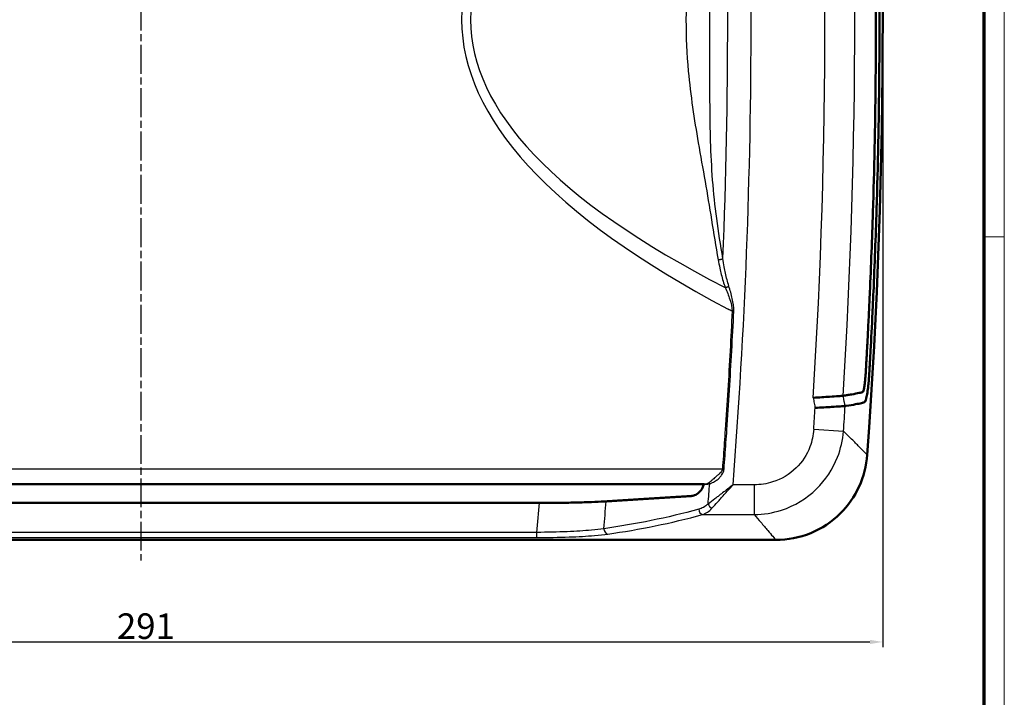
# Model space of a CAD drawing. Units: millimetres. Extents: x 1 to 840, y 1 to 593.
# Drawn here: x 647 to 840, y 327 to 460 of the extents above; entities that cross this region are included whole.
import ezdxf

# ---------------------------------------------------------------- set-up
doc = ezdxf.new("R2010")
doc.units = ezdxf.units.MM
doc.linetypes.add('CHAIN', pattern=[0.3543, 0.2362, -0.0295, 0.0591, -0.0295])
doc.linetypes.add('DASH_DOT', pattern=[0.37, 0.24, -0.06, 0.01, -0.06])
doc.layers.get('0').update_dxf_attribs({"lineweight": 25})
for name, color, linetype, lineweight in [('Bemaßung (ISO)', 1, 'Continuous', 25), ('Mittellinie (ISO)', 1, 'DASH_DOT', 25), ('Sichtbar (ISO)', 7, 'Continuous', 50), ('Sichtbar schmal (ISO)', 1, 'Continuous', 25)]:
    doc.layers.add(name, color=color, linetype=linetype, lineweight=lineweight)
doc.styles.add('5', font='isocpeur.ttf', dxfattribs={"width": 1.1})
doc.dimstyles.new('11-Bopla 5', dxfattribs={"dimtxt": 5, "dimasz": 2.5, "dimexe": 1, "dimexo": 0, "dimgap": 0.6, "dimtad": 1, "dimdec": 6, "dimrnd": 1e-08, "dimtxsty": '5', "dimcen": 0.09, "dimdle": 7, "dimclrd": 1, "dimclre": 1, "dimclrt": 7, "dimadec": 6, "dimazin": 2, "dimtfac": 0.7, "dimtdec": 3, "dimtmove": 0, "dimatfit": 3, "dimfxl": 1, "dimtolj": 1, "dimlwd": 25, "dimlwe": 25, "dimarcsym": 0})

# ---------------------------------------------------------------- blocks, each defined once
blk = doc.blocks.new('Ränder Bopla-A1-Rahmen')
at = {"color": 1, "linetype": 'Continuous', "lineweight": 18}
for p, q in [((840, 593), (840, 1)), ((836, 417), (840, 417))]:
    blk.add_line(p, q, dxfattribs=at)
at = {"color": 3, "linetype": 'Continuous', "lineweight": 70}
blk.add_line((836, 589), (836, 5), dxfattribs=at)
blk = doc.blocks.new('*D90')
at = {"layer": 'Bemaßung (ISO)', "color": 1, "linetype": 'Continuous', "lineweight": 25}
for p, q in [((525.14, 459.55), (525.14, 336.55)), ((816.15, 459.55), (816.15, 336.55)), ((527.64, 337.55), (813.65, 337.55))]:
    blk.add_line(p, q, dxfattribs=at)
at = {"layer": 'Bemaßung (ISO)', "color": 1, "linetype": 'Continuous'}
for points in [[(527.64, 337.97), (527.64, 337.14), (525.14, 337.55)], [(813.65, 337.97), (813.65, 337.14), (816.15, 337.55)]]:
    blk.add_solid(points, dxfattribs=at)
at = {"layer": 'Defpoints', "color": 0, "linetype": 'Continuous'}
for p in [(525.14, 459.55), (816.15, 459.55), (816.15, 337.55)]:
    blk.add_point(p, dxfattribs=at)
at = {"layer": 'Bemaßung (ISO)', "color": 7, "linetype": 'Continuous', "lineweight": 25, "insert": (665.97, 338.15), "char_height": 5, "attachment_point": 7, "style": '5'}
blk.add_mtext('\\A1;291', dxfattribs=at)

msp = doc.modelspace()

# ---------------------------------------------------------------- linework, layer by layer
at = {"layer": 'Mittellinie (ISO)', "linetype": 'CHAIN', "ltscale": 23.990969}
msp.add_line((670.6488509, 565.1231983), (670.6488509, 353.5539435), dxfattribs=at)
at = {"layer": 'Sichtbar (ISO)'}
for p, q in [((781.1501978, 368.4617529), (560.147504, 368.4617529)), ((748.8259428, 364.8056671), (592.4717589, 364.8056671)), ((795.1939927, 357.5504433), (546.1037091, 357.5504433))]:
    msp.add_line(p, q, dxfattribs=at)
msp.add_arc((-386.8511491, 459.5545296), 1203.0040863, 355.9338556824, 4.0661443176, dxfattribs=at)
for points, knots in [([(808.786911, 535.3012254), (808.8099912, 535.2979038), (808.8329792, 535.2945737), (809.089396, 535.2572277), (809.315509, 535.2228678), (809.6822814, 535.1647318), (809.8270018, 535.1411569), (810.1576739, 535.0858566), (810.3407642, 535.0541049), (811.0326862, 534.929282), (811.4870678, 534.8370774), (812.0182371, 534.7111635), (812.1465357, 534.679687), (812.3683138, 534.6161427), (812.4432334, 534.596914), (812.5375148, 534.5688025), (812.5849755, 534.5508467), (812.6604571, 534.4891267), (812.6924203, 534.4506916), (812.7463871, 534.3513511), (812.7664197, 534.307485), (812.8075917, 534.2051229), (812.8290218, 534.1449698), (812.8645316, 534.0346579), (812.8788026, 533.9874147), (812.9109922, 533.8743073), (812.9289237, 533.8066308), (812.9939522, 533.5438177), (813.0401104, 533.3234512), (813.1857325, 532.5112767), (813.2567176, 531.9349677), (813.3212196, 531.3676606), (813.3407365, 531.1845149), (813.3647671, 530.9426203), (813.3701885, 530.8868795), (813.3791473, 530.79271), (813.3827316, 530.754461), (813.3897881, 530.6779748), (813.3932627, 530.6397238), (813.4010686, 530.5523887), (813.4053883, 530.5030476), (813.4258945, 530.2634863), (813.4404359, 530.0772445), (813.4650258, 529.7337886), (813.4749191, 529.5858659), (813.491428, 529.3280092), (813.4983239, 529.2167261), (813.508623, 529.0472312), (813.5123025, 528.9859834), (813.5191032, 528.8718196), (813.5222661, 528.8183245), (813.5295603, 528.6942576), (813.5337384, 528.6226541), (813.5480299, 528.3765133), (813.5562243, 528.2338473), (813.5854208, 527.7236947), (813.5929474, 527.5917478), (813.6248222, 527.0320918), (813.6499903, 526.5894213), (813.8466266, 523.0572697), (814.0844051, 518.5693369), (815.0950249, 495.9052976), (815.4954288, 478.6247675), (815.5263866, 456.9504799), (815.5092596, 452.6271962), (815.3878335, 439.6583715), (815.2134918, 431.0115063), (814.7785174, 416.952727), (814.574964, 411.5591847), (814.2756522, 404.8243759), (814.2136118, 403.4790231), (814.0214782, 399.4593006), (813.8979858, 397.0586829), (813.7317382, 393.9918208), (813.7011512, 393.4288596), (813.6228418, 392.0418557), (813.6077208, 391.7764287), (813.5758823, 391.2185357), (813.5639143, 391.0093049), (813.5470519, 390.7160469), (813.5395551, 390.5862163), (813.5289512, 390.4044595), (813.5253926, 390.343773), (813.5187142, 390.230696), (813.5155621, 390.1776562), (813.5087968, 390.0647444), (813.5051445, 390.0043443), (813.4922303, 389.7933667), (813.4823284, 389.6362274), (813.465541, 389.3848298), (813.4587939, 389.2873414), (813.4375787, 388.9943098), (813.4228668, 388.8082808), (813.402568, 388.5737731), (813.3986284, 388.5291593), (813.3912892, 388.4475677), (813.3878832, 388.4102904), (813.38074, 388.3332798), (813.3769955, 388.2935552), (813.367134, 388.1905561), (813.3609498, 388.1275505), (813.3217233, 387.7372756), (813.2855831, 387.4183523), (813.1878904, 386.6497963), (813.1235888, 386.2322478), (813.0162189, 385.6715779), (812.9762294, 385.4896964), (812.9189405, 385.2645624), (812.902181, 385.2028414), (812.8709963, 385.0955438), (812.856542, 385.0487748), (812.7472898, 384.7178644), (812.6774214, 384.633586), (812.5774527, 384.5522763), (812.5215541, 384.5343161), (812.4233405, 384.5075008), (812.388159, 384.4985318), (812.252616, 384.4599674), (812.1498016, 384.4302592), (811.6731088, 384.3141537), (811.2827123, 384.2306356), (810.2951029, 384.0429628), (809.6733813, 383.9388026), (808.9179634, 383.8268671), (808.8526858, 383.8172998), (808.786911, 383.8078338)], [-29.8034645432, -29.8034645432, -29.8034645432, -29.8034645432, -29.771066818, -29.771066818, -29.440677164, -29.440677164, -29.2164949346, -29.2164949346, -28.9156023467, -28.9156023467, -28.0381631633, -28.0381631633, -27.7432515951, -27.7432515951, -27.5060866654, -27.5060866654, -27.253285555, -27.253285555, -27.0562527375, -27.0562527375, -26.9405793574, -26.9405793574, -26.8161084737, -26.8161084737, -26.7322742529, -26.7322742529, -26.6259359791, -26.6259359791, -26.3434273834, -26.3434273834, -25.7107438016, -25.7107438016, -25.4244780673, -25.4244780673, -25.3395973629, -25.3395973629, -25.2820087937, -25.2820087937, -25.2249246872, -25.2249246872, -25.1521872957, -25.1521872957, -24.8736754596, -24.8736754596, -24.6626105901, -24.6626105901, -24.5080583393, -24.5080583393, -24.4213199665, -24.4213199665, -24.3454909603, -24.3454909603, -24.2445738093, -24.2445738093, -23.9940473864, -23.9940473864, -23.6830588668, -23.6830588668, -23.2558183284, -23.2558183284, -21.1166420303, -21.1166420303, -14.3792171876, -14.3792171876, -12.7013562822, -12.7013562822, -9.3458836452, -9.3458836452, -7.2408777704, -7.2408777704, -6.709125433, -6.709125433, -5.6470039108, -5.6470039108, -5.3437198655, -5.3437198655, -5.2532999733, -5.2532999733, -5.1568207699, -5.1568207699, -5.0924989279, -5.0924989279, -5.0606311597, -5.0606311597, -5.0327173465, -5.0327173465, -5.0009554294, -5.0009554294, -4.9212259399, -4.9212259399, -4.8701192856, -4.8701192856, -4.7677476138, -4.7677476138, -4.7436170824, -4.7436170824, -4.7231716241, -4.7231716241, -4.7011874572, -4.7011874572, -4.6658814321, -4.6658814321, -4.4805768702, -4.4805768702, -4.1844916538, -4.1844916538, -4.0148858785, -4.0148858785, -3.9454940298, -3.9454940298, -3.8861753685, -3.8861753685, -3.4976037718, -3.4976037718, -3.1185496285, -3.1185496285, -2.9384815703, -2.9384815703, -2.6546436852, -2.6546436852, -1.9041413543, -1.9041413543, -0.9507136627, -0.9507136627, -0.8612486687, -0.8612486687, -0.8612486687, -0.8612486687]), ([(808.3976001, 533.2895382), (808.8181498, 533.2266352), (809.2142031, 533.1656783), (809.7511127, 533.0764783), (809.9116795, 533.0490197), (810.2702, 532.9856846), (810.4647954, 532.9497678), (810.9376498, 532.8587896), (811.2045304, 532.803396), (811.5262037, 532.7324578), (811.5981211, 532.7159183), (811.7181591, 532.6881246), (811.7676881, 532.6766941), (811.8641264, 532.6551429), (811.905748, 532.6462983), (811.992565, 532.626615), (812.0289461, 532.6176726), (812.0781843, 532.606851), (812.0904057, 532.6043449), (812.1128657, 532.6001274), (812.1200638, 532.5988306), (812.1376795, 532.5955924), (812.1502784, 532.5932181), (812.172315, 532.5877852), (812.1830804, 532.5845389), (812.227251, 532.5659329), (812.255509, 532.5415864), (812.309066, 532.4559909), (812.3333301, 532.4029298), (812.3826587, 532.2659797), (812.4074765, 532.1821705), (812.4557339, 531.9910229), (812.4791517, 531.8847586), (812.5261319, 531.6445453), (812.5496639, 531.5093233), (812.6005237, 531.1833372), (812.6273709, 530.9869073), (812.6777905, 530.5708998), (812.7018765, 530.3457858), (812.728153, 530.0604261), (812.7327907, 530.0082797), (812.7445105, 529.8716846), (812.7512949, 529.7878127), (812.7621249, 529.6467657), (812.7662751, 529.5907894), (812.7720414, 529.5106681), (812.7737438, 529.4867059), (812.7767007, 529.4445924), (812.7779632, 529.4264486), (812.7805822, 529.3884906), (812.7819372, 529.3686703), (812.7854925, 529.3162187), (812.7876761, 529.2835458), (812.799455, 529.1051332), (812.8089737, 528.9527234), (812.8245245, 528.6990632), (812.8325256, 528.566596), (812.8452292, 528.3553399), (812.852836, 528.2281722), (812.8645684, 528.0311794), (812.8700756, 527.9383775), (812.8782219, 527.8003225), (812.8810874, 527.7516102), (812.8865615, 527.6581939), (812.8891653, 527.613599), (812.8962012, 527.4925975), (812.9005333, 527.4175591), (812.9126221, 527.206487), (812.9201011, 527.0739529), (812.9431599, 526.6620822), (812.9590084, 526.3744331), (812.9882526, 525.8437751), (812.9961752, 525.7000236), (813.0162493, 525.3352358), (813.0285143, 525.1119294), (813.0847604, 524.079883), (813.1098267, 523.6079859), (813.1574008, 522.7065591), (813.1689666, 522.4864061), (813.395772, 518.1473555), (813.5926601, 513.9697543), (814.1192075, 501.3743077), (814.3815764, 493.004853), (814.7311415, 476.2500089), (814.8182999, 467.866962), (814.8176474, 455.3032427), (814.7955186, 451.1131955), (814.6634922, 438.5469867), (814.4879252, 430.1704575), (814.0599975, 416.56143), (813.8611132, 411.3270745), (813.5702638, 404.7945384), (813.5099417, 403.4876876), (813.3853376, 400.8803388), (813.321044, 399.5792239), (813.2173522, 397.548072), (813.185993, 396.9469712), (813.1318483, 395.916492), (813.1130434, 395.5633315), (813.0399155, 394.1969381), (813.0155001, 393.7602656), (812.9977394, 393.4374056), (812.9895805, 393.2893844), (812.9436683, 392.4562544), (812.9269994, 392.1501518), (812.8951355, 391.5981393), (812.8919556, 391.5433556), (812.8861839, 391.4444057), (812.8836241, 391.4006907), (812.8777863, 391.3013165), (812.8744967, 391.2455498), (812.8637142, 391.0633335), (812.8550851, 390.9185332), (812.8461237, 390.7688262), (812.8442817, 390.7380903), (812.8399858, 390.6665062), (812.8374544, 390.6244022), (812.8203398, 390.3404042), (812.8068089, 390.119165), (812.7915674, 389.8842908), (812.7884798, 389.8374422), (812.7838078, 389.7679222), (812.7822641, 389.7451666), (812.7794708, 389.7044134), (812.7782263, 389.6864034), (812.7755443, 389.6479294), (812.7741037, 389.627466), (812.7701513, 389.5719157), (812.7676122, 389.5368682), (812.7519112, 389.3244804), (812.7381598, 389.1564485), (812.7080346, 388.8309779), (812.6926909, 388.6809575), (812.6525668, 388.3213904), (812.6263999, 388.1143917), (812.5768937, 387.769133), (812.5536871, 387.6237406), (812.5067046, 387.3606315), (812.4829614, 387.2420986), (812.4360432, 387.0359647), (812.4129108, 386.9470203), (812.3289638, 386.6712725), (812.2806088, 386.6004366), (812.2360046, 386.5538191), (812.2222873, 386.5436627), (812.1966731, 386.5296406), (812.1846867, 386.5251135), (812.1583703, 386.5174137), (812.1418484, 386.514245), (812.1177314, 386.5097912), (812.1044737, 386.507455), (812.068875, 386.5003255), (812.0484124, 386.4956447), (812.0001311, 386.48442), (811.9690064, 386.4770178), (811.8241487, 386.4446149), (811.6975117, 386.4157042), (811.1289178, 386.2864465), (810.6462067, 386.1902983), (809.9418529, 386.0652422), (809.7754127, 386.0366804), (809.4743673, 385.986562), (809.3420568, 385.9650094), (808.9668099, 385.9052145), (808.7158774, 385.8673114), (808.4358915, 385.8252565), (808.4167747, 385.8223891), (808.3976001, 385.8195211)], [-11.7616750848, -11.7616750848, -11.7616750848, -11.7616750848, -11.7323497978, -11.7323497978, -11.7192896654, -11.7192896654, -11.7022727702, -11.7022727702, -11.6760969838, -11.6760969838, -11.6682575866, -11.6682575866, -11.6625627493, -11.6625627493, -11.6570766724, -11.6570766724, -11.6515380383, -11.6515380383, -11.6492673649, -11.6492673649, -11.6480735022, -11.6480735022, -11.6461878588, -11.6461878588, -11.6444367063, -11.6444367063, -11.6389334958, -11.6389334958, -11.6343969547, -11.6343969547, -11.6297713443, -11.6297713443, -11.6253067683, -11.6253067683, -11.6206112129, -11.6206112129, -11.614793496, -11.614793496, -11.6088281821, -11.6088281821, -11.6075042682, -11.6075042682, -11.6054007824, -11.6054007824, -11.6040230642, -11.6040230642, -11.6034361582, -11.6034361582, -11.6029924843, -11.6029924843, -11.6025084244, -11.6025084244, -11.6017119439, -11.6017119439, -11.5981584821, -11.5981584821, -11.5953797537, -11.5953797537, -11.5923402375, -11.5923402375, -11.5898962012, -11.5898962012, -11.5885659745, -11.5885659745, -11.5873447678, -11.5873447678, -11.5852624394, -11.5852624394, -11.5815924703, -11.5815924703, -11.5735428513, -11.5735428513, -11.5699700563, -11.5699700563, -11.565809761, -11.565809761, -11.5528805574, -11.5528805574, -11.5482051694, -11.5482051694, -11.459510864, -11.459510864, -11.283670145, -11.283670145, -11.1078826236, -11.1078826236, -11.0199571798, -11.0199571798, -10.8441244913, -10.8441244913, -10.7342875795, -10.7342875795, -10.7068221081, -10.7068221081, -10.6794679958, -10.6794679958, -10.6640386657, -10.6640386657, -10.6438821402, -10.6438821402, -10.587167805, -10.587167805, -10.5145545532, -10.5145545532, -10.2377994475, -10.2377994475, -10.2070600516, -10.2070600516, -10.1826471838, -10.1826471838, -10.1516459119, -10.1516459119, -10.0808359759, -10.0808359759, -10.0628313705, -10.0628313705, -10.0384068943, -10.0384068943, -9.8950357134, -9.8950357134, -9.8593139363, -9.8593139363, -9.8419243935, -9.8419243935, -9.828143254, -9.828143254, -9.812463158, -9.812463158, -9.7855389785, -9.7855389785, -9.6490081537, -9.6490081537, -9.526193916, -9.526193916, -9.3440283422, -9.3440283422, -9.1947958432, -9.1947958432, -9.0504896758, -9.0504896758, -8.914167474, -8.914167474, -8.5590907494, -8.5590907494, -8.3992935994, -8.3992935994, -8.2594821457, -8.2594821457, -8.0897311687, -8.0897311687, -7.94551866, -7.94551866, -7.7603074969, -7.7603074969, -7.4659279638, -7.4659279638, -6.5844211846, -6.5844211846, -4.0365083908, -4.0365083908, -3.2806455978, -3.2806455978, -2.7112881493, -2.7112881493, -1.7017445961, -1.7017445961, -1.6279804373, -1.6279804373, -1.6279804373, -1.6279804373]), ([(808.3908757, 385.8187978), (808.2104409, 385.8068548), (807.8844624, 385.7852742), (806.9760395, 385.7249672), (806.4006657, 385.6867061), (805.2608357, 385.6105985), (804.743284, 385.5759776), (803.6590966, 385.5035683), (803.0974707, 385.4660837), (802.5279307, 385.4280979), (802.5228208, 385.4277571), (802.5177109, 385.4274163)], [-0.80706915646, -0.80706915646, -0.80706915646, -0.80706915646, -0.57399667765, -0.57399667765, -0.33923930836, -0.33923930836, -0.16970576375, -0.16970576375, 0, 0, 0.00153637617, 0.00153637617, 0.00153637617, 0.00153637617]), ([(808.3908757, 385.8187978), (808.3921102, 385.8188795), (808.3933393, 385.8189885), (808.3952472, 385.8192011), (808.3959296, 385.8192859), (808.3969406, 385.8194245), (808.3972706, 385.8194718), (808.3976001, 385.8195211)], [0.0764142869605, 0.0764142869605, 0.0764142869605, 0.0764142869605, 0.0780087506386, 0.0780087506386, 0.0789001316194, 0.0789001316194, 0.079332702582, 0.079332702582, 0.079332702582, 0.079332702582]), ([(802.906362, 383.4376968), (802.9114998, 383.4380209), (802.9166376, 383.4383449), (803.4868188, 383.4743056), (804.0490459, 383.509715), (805.1344318, 383.5779918), (805.6525289, 383.6105291), (806.7925242, 383.6821202), (807.3675269, 383.7182694), (808.2751423, 383.7753584), (808.6006419, 383.7958493), (808.7805016, 383.8071727)], [-0.00154440169, -0.00154440169, -0.00154440169, -0.00154440169, 0, 0, 0.16985035336, 0.16985035336, 0.33956806913, 0.33956806913, 0.57430019582, 0.57430019582, 0.80740839728, 0.80740839728, 0.80740839728, 0.80740839728]), ([(808.786911, 383.8078338), (808.7865476, 383.8077815), (808.7861837, 383.8077317), (808.7852505, 383.8076105), (808.7846805, 383.8075427), (808.7831488, 383.8073771), (808.782185, 383.8072905), (808.7809793, 383.8072039), (808.7807405, 383.8071878), (808.7805016, 383.8071727)], [-0.2384132235199, -0.2384132235199, -0.2384132235199, -0.2384132235199, -0.2381054933681, -0.2381054933681, -0.2376250990495, -0.2376250990495, -0.2368172521239, -0.2368172521239, -0.236617973832, -0.236617973832, -0.236617973832, -0.236617973832]), ([(795.1946697, 357.5504433), (797.5403537, 357.5504877), (799.8634095, 358.0086466), (804.1974546, 359.7896193), (806.1672423, 361.0932049), (809.3706986, 364.2591425), (810.6220489, 366.0457473), (812.4298705, 369.9784407), (812.9712311, 372.0921138), (813.1247541, 374.2511689)], [0, 0, 0, 0, 0.7037052544, 0.7037052544, 1.4057635353, 1.4057635353, 2.0549494566, 2.0549494566, 2.7043062072, 2.7043062072, 2.7043062072, 2.7043062072]), ([(778.5748576, 366.1555347), (778.7952777, 366.1691894), (779.0240457, 366.217976), (779.5763938, 366.4285539), (779.894601, 366.6341877), (780.1728947, 366.9017679), (780.1798618, 366.9085304), (780.1868265, 366.9153553)], [1.09255993385, 1.09255993385, 1.09255993385, 1.09255993385, 1.1908237196, 1.1908237196, 1.33479860998, 1.33479860998, 1.33849616346, 1.33849616346, 1.33849616346, 1.33849616346]), ([(780.1868265, 366.9153553), (780.4155943, 367.1395336), (780.6405775, 367.4340798), (780.9255294, 367.99109), (781.0161983, 368.2219719), (781.0825712, 368.461753)], [1.33849616346, 1.33849616346, 1.33849616346, 1.33849616346, 1.45994912951, 1.45994912951, 1.53456947681, 1.53456947681, 1.53456947681, 1.53456947681]), ([(748.8259428, 364.8056671), (749.87955, 364.8056671), (751.0302415, 364.8111009), (753.2841137, 364.8345085), (754.3872982, 364.8524813), (756.3361744, 364.8945791), (757.3614635, 364.9225964), (759.2766893, 364.9892788), (760.1666247, 365.027944), (761.2530886, 365.0844937), (761.5916603, 365.1036077), (761.9196333, 365.1239192)], [7.5675965535, 7.5675965535, 7.5675965535, 7.5675965535, 7.8836787144, 7.8836787144, 8.1997608752, 8.1997608752, 8.5161837836, 8.5161837836, 8.832606692, 8.832606692, 8.9758708259, 8.9758708259, 8.9758708259, 8.9758708259])]:
    msp.add_open_spline(points, degree=3, knots=knots, dxfattribs=at)
for points in [[(813.1247541, 374.2511689), (813.1247704, 374.2513975), (813.1247866, 374.251626), (813.1248029, 374.2518545)], [(795.1946697, 357.5504433), (795.194444, 357.5504433), (795.1942184, 357.5504433), (795.1939927, 357.5504433)]]:
    msp.add_open_spline(points, degree=3, dxfattribs=at)
msp.add_rational_spline([(778.5748576, 366.1555347), (770.1885312, 365.6360147), (761.9196333, 365.1239192)], [1.001294913, 1.00137429983, 1.00140287652], degree=2, dxfattribs=at)
at = {"layer": 'Sichtbar schmal (ISO)'}
for p, q in [((802.6322385, 379.2676805), (808.4641198, 378.8740446)), ((784.7080917, 371.4617529), (556.5896101, 371.4617529)), ((790.968476, 368.3646506), (786.8105186, 368.3646506)), ((790.968476, 368.3646506), (790.968476, 362.5194998)), ((780.8231062, 362.5194998), (790.968476, 362.5194998)), ((748.3299122, 359.0370585), (592.9677895, 359.0370585)), ((592.9677895, 358.0408041), (748.3299122, 358.0408041)), ((748.3299122, 358.0408041), (748.3299122, 359.0370585))]:
    msp.add_line(p, q, dxfattribs=at)
for centre, radius, start, end in [((-386.8511491, 459.5545296), 1177.198923, 355.5572209893, 4.4427790107), ((-386.8511491, 459.5545296), 1191.676598, 356.4336679198, 3.5663320802), ((-386.8511491, 459.5545296), 1197.5209493, 356.469891539, 3.5301084609), ((-386.8511491, 459.5545296), 1172.6026563, 357.7111250606, 2.2886311011), ((-386.8511491, 459.5545296), 1192.189879, 356.1385498439, 356.3393904516), ((-386.8511491, 459.5545296), 1198.0350299, 356.1385498439, 356.3750119245), ((-386.8511491, 459.5545296), 1172.6026563, 355.35506714, 355.5500795429), ((-386.8511492, 459.5545296), 1152.6454142, 355.0334510964, 355.3007698705), ((-386.8511491, 459.5545296), 1139.6226587, 354.9397982203, 355.2308918922)]:
    msp.add_arc(centre, radius, start, end, dxfattribs=at)
for centre, major_axis, ratio, start_param, end_param in [((1781.672568, 459.5545296), (-1048.0962279, 0), 0.1736481777, 5.9660513683, 6.600319246), ((1781.672568, 459.5545296), (-1046.3597462, 0), 0.1643794122, 5.9729069858, 6.5934636286), ((780.8231062, 363.4936916), (0.2598637, -0.9656453), 0.7463935567, 4.4503535306, 5.9371468307), ((782.6638308, 364.5344284), (0.6778714, -0.7351805), 0.6284140394, 4.1141587918, 5.310619169), ((762.2297254, 359.6989501), (0.1383887, -0.990378), 0.7578483728, 4.5402446488, 6.1008516095)]:
    msp.add_ellipse(centre, major_axis=major_axis, ratio=ratio, start_param=start_param, end_param=end_param, dxfattribs=at)
for points, knots in [([(783.8810633, 506.6244519), (783.5290293, 504.6399882), (783.1924374, 502.6440983), (782.3074682, 497.4340084), (781.7455342, 494.2081746), (780.5924485, 487.7392478), (780.0056896, 484.4958045), (778.8898112, 477.5713001), (778.3815795, 473.8750637), (777.734724, 466.6302276), (777.5709518, 463.0931628), (777.5709519, 456.1788998), (777.7243035, 452.8039071), (778.4544184, 444.6974913), (779.1875993, 440.0270085), (780.4204943, 432.8872015), (780.8723237, 430.3740844), (781.7462473, 425.3525605), (782.1667571, 422.8442949), (783.004973, 417.7088675), (783.42504, 415.0854605), (783.8834165, 412.480264)], [-14.3549371572, -14.3549371572, -14.3549371572, -14.3549371572, -13.7347272513, -13.7347272513, -12.7423914019, -12.7423914019, -11.7493912172, -11.7493912172, -10.6433560697, -10.6433560697, -9.6128990092, -9.6128990092, -8.629911494, -8.629911494, -7.2215955347, -7.2215955347, -6.4512697184, -6.4512697184, -5.6809489482, -5.6809489482, -4.8672531879, -4.8672531879, -4.8672531879, -4.8672531879]), ([(784.815968, 412.7233836), (784.358978, 415.3156292), (783.9406546, 417.9265205), (783.262287, 423.0673874), (782.9980123, 425.5921481), (782.6092473, 430.6568679), (782.4836123, 433.1954028), (782.2621536, 440.3743586), (782.2671125, 445.0208327), (782.2685717, 452.9783892), (782.269415, 456.2662557), (782.2694149, 463.0015887), (782.2715204, 466.4476292), (782.2945304, 473.5597244), (782.3139656, 477.2213169), (782.4737603, 484.1483929), (782.6056444, 487.4203524), (783.0773506, 493.947399), (783.4204092, 497.1995055), (784.1499985, 502.4152376), (784.4699116, 504.405169), (784.8161673, 506.3806893)], [4.8672531879, 4.8672531879, 4.8672531879, 4.8672531879, 5.6809489482, 5.6809489482, 6.4512697184, 6.4512697184, 7.2215955347, 7.2215955347, 8.629911494, 8.629911494, 9.6128990092, 9.6128990092, 10.6433560697, 10.6433560697, 11.7493912172, 11.7493912172, 12.7423914019, 12.7423914019, 13.7347272513, 13.7347272513, 14.3549371572, 14.3549371572, 14.3549371572, 14.3549371572]), ([(783.8834165, 412.480264), (783.9787378, 411.9385025), (784.0834161, 411.3985027), (784.3852685, 410.0012385), (784.5998279, 409.1474488), (784.9849335, 407.879595), (785.1247933, 407.4571137), (785.2779346, 407.0388567)], [-4.86725318785, -4.86725318785, -4.86725318785, -4.86725318785, -4.69796143299, -4.69796143299, -4.4270946252, -4.4270946252, -4.29027035625, -4.29027035625, -4.29027035625, -4.29027035625]), ([(785.9773922, 407.3203932), (785.8488507, 407.735312), (785.731692, 408.1545493), (785.4096824, 409.412945), (785.2311005, 410.2607368), (784.9808763, 411.6485965), (784.8943611, 412.1850533), (784.815968, 412.7233836)], [4.29027035625, 4.29027035625, 4.29027035625, 4.29027035625, 4.4270946252, 4.4270946252, 4.69796143299, 4.69796143299, 4.86725318785, 4.86725318785, 4.86725318785, 4.86725318785]), ([(785.2779346, 407.0388567), (785.5975468, 406.2832811), (785.91146, 405.5147653), (786.423024, 403.9643262), (786.6324857, 403.1730305), (786.6237039, 402.3866956)], [-4.29027035625, -4.29027035625, -4.29027035625, -4.29027035625, -4.02694171733, -4.02694171733, -3.77188092905, -3.77188092905, -3.77188092905, -3.77188092905]), ([(786.9565065, 402.3704825), (786.9978486, 403.2191056), (786.8482284, 404.0622762), (786.4666579, 405.7089476), (786.2247516, 406.5219426), (785.9773922, 407.3203932)], [3.77188092905, 3.77188092905, 3.77188092905, 3.77188092905, 4.02694171733, 4.02694171733, 4.29027035625, 4.29027035625, 4.29027035625, 4.29027035625]), ([(786.6237039, 402.3866956), (786.372494, 397.2301491), (786.0873895, 392.0769422), (785.6082757, 384.3415861), (785.4396668, 381.7578427), (785.2040529, 378.3219577), (785.1444587, 377.4666176), (784.962498, 374.8956799), (784.8382906, 373.1935509), (784.7090972, 371.4751264), (784.7087621, 371.4706691), (784.708427, 371.466213), (784.7080917, 371.4617529)], [-3.7718809291, -3.7718809291, -3.7718809291, -3.7718809291, -2.2233009582, -2.2233009582, -1.4469375598, -1.4469375598, -1.1895288542, -1.1895288542, -0.6747209873, -0.6747209873, -0.6747209873, -0.6733856607, -0.6733856607, -0.6733856607, -0.6733856607]), ([(785.040351, 371.4367695), (785.0406864, 371.4412307), (785.0410216, 371.4456881), (785.0413568, 371.4501467), (785.1705868, 373.1690585), (785.2948294, 374.8716703), (785.4768418, 377.4433372), (785.5364529, 378.2989198), (785.7721335, 381.7357792), (785.9407903, 384.3202554), (786.4200399, 392.0578053), (786.7052253, 397.2124736), (786.9565065, 402.3704825)], [0.6733856607, 0.6733856607, 0.6733856607, 0.6733856607, 0.6747209873, 0.6747209873, 0.6747209873, 1.1895288542, 1.1895288542, 1.4469375598, 1.4469375598, 2.2233009582, 2.2233009582, 3.7718809291, 3.7718809291, 3.7718809291, 3.7718809291]), ([(802.5177109, 385.4274163), (802.553912, 385.2445488), (802.59019, 385.0616965), (802.6262354, 384.8787982), (802.6591669, 384.7117009), (802.6919126, 384.544567), (802.7571123, 384.2102422), (802.7895666, 384.0430513), (802.8219028, 383.8758379), (802.8501426, 383.7298076), (802.8782919, 383.5837598), (802.906362, 383.4376968)], [-0.05592490299, -0.05592490299, -0.05592490299, -0.05592490299, 0, 0, 0, 0.05109342247, 0.05109342247, 0.10218684493, 0.10218684493, 0.10218684493, 0.14680756939, 0.14680756939, 0.14680756939, 0.14680756939]), ([(808.7120586, 384.1630934), (808.6997529, 384.2271067), (808.6872491, 384.2920848), (808.6345649, 384.565596), (808.5941501, 384.7747519), (808.5535358, 384.9842375), (808.5205922, 385.1541577), (808.4875173, 385.3243003), (808.4332282, 385.6025576), (808.4121285, 385.7104526), (808.3909295, 385.8185236)], [-0.18462315826, -0.18462315826, -0.18462315826, -0.18462315826, -0.16517717127, -0.16517717127, -0.10218684493, -0.10218684493, -0.10218684493, -0.05109342247, -0.05109342247, -0.01880794266, -0.01880794266, -0.01880794266, -0.01880794266]), ([(802.6322385, 379.2676805), (802.5530939, 378.0951199), (802.3027924, 376.9337186), (801.2923725, 374.2695172), (800.3575273, 372.8336897), (797.8723871, 370.4051808), (796.2833623, 369.4584486), (793.4047372, 368.5489646), (792.1863821, 368.3646506), (790.968476, 368.3646506)], [0, 0, 0, 0, 0.3525685661, 0.3525685661, 0.8547732901, 0.8547732901, 1.3949763514, 1.3949763514, 1.7603481875, 1.7603481875, 1.7603481875, 1.7603481875]), ([(790.968476, 362.5194998), (792.7708972, 362.5456428), (794.5785061, 362.8434291), (798.8596533, 364.2470165), (801.2324264, 365.6786322), (804.9622768, 369.3191059), (806.3758215, 371.4607812), (807.9270035, 375.419047), (808.3218306, 377.1404207), (808.4641198, 378.8740446)], [-1.7603481875, -1.7603481875, -1.7603481875, -1.7603481875, -1.3949763514, -1.3949763514, -0.8547732901, -0.8547732901, -0.3525685661, -0.3525685661, 0, 0, 0, 0]), ([(813.1248028, 374.2518546), (812.9714057, 374.4042823), (812.7483457, 374.6259088), (812.160834, 375.2093806), (811.7944817, 375.5731102), (811.3591411, 376.0050598), (810.9238005, 376.4370094), (810.419476, 376.9371739), (809.423522, 377.9241183), (808.9617813, 378.3814581), (808.4641198, 378.8740446)], [-5.8055748529, -5.8055748529, -5.8055748529, -5.8055748529, -4.9359148931, -4.9359148931, -4.0542877818, -4.0542877818, -4.0542877818, -3.1726606704, -3.1726606704, -2.5169979792, -2.5169979792, -2.5169979792, -2.5169979792]), ([(784.7080917, 371.4617529), (784.7000258, 371.3813008), (784.6795532, 371.3018264), (784.6007857, 371.102264), (784.5272929, 370.985558), (784.3592792, 370.7691767), (784.2653166, 370.66855), (784.0223623, 370.4292782), (783.8688052, 370.2951577), (783.5314894, 370.0059437), (783.3483606, 369.8526045), (782.9414438, 369.501984), (782.7247623, 369.3066007), (782.3763834, 368.9993529), (782.2374335, 368.8800917), (782.1026013, 368.7786632), (782.0925833, 368.771127), (782.0825892, 368.7636904), (782.0726193, 368.7563576)], [-0.67338566061, -0.67338566061, -0.67338566061, -0.67338566061, -0.64125723962, -0.64125723962, -0.58985176604, -0.58985176604, -0.53977678987, -0.53977678987, -0.46630325111, -0.46630325111, -0.37715781133, -0.37715781133, -0.25808365932, -0.25808365932, -0.17312382065, -0.17312382065, -0.17312382065, -0.16681130788, -0.16681130788, -0.16681130788, -0.16681130788]), ([(782.216732, 368.5749779), (782.2295616, 368.5787102), (782.2424371, 368.5825247), (782.2553549, 368.5864212), (782.429215, 368.6388633), (782.6106619, 368.7058873), (783.0518241, 368.9067583), (783.3138339, 369.0574617), (783.7621629, 369.3910479), (783.9511651, 369.5560803), (784.2806256, 369.897791), (784.4238681, 370.0669086), (784.6449097, 370.3783906), (784.7288261, 370.5118344), (784.8781334, 370.8002989), (784.9430419, 370.9565906), (785.013591, 371.2233338), (785.0322828, 371.3294696), (785.040351, 371.4367695)], [0.16681130788, 0.16681130788, 0.16681130788, 0.16681130788, 0.17312382065, 0.17312382065, 0.17312382065, 0.25808365932, 0.25808365932, 0.37715781133, 0.37715781133, 0.46630325111, 0.46630325111, 0.53977678987, 0.53977678987, 0.58985176604, 0.58985176604, 0.64125723962, 0.64125723962, 0.67338566061, 0.67338566061, 0.67338566061, 0.67338566061]), ([(782.0726193, 368.7563576), (782.0222878, 368.7193392), (781.9702938, 368.685479), (781.8308487, 368.6063539), (781.7408676, 368.5664651), (781.5700697, 368.5109011), (781.4904983, 368.4921876), (781.3255909, 368.4675888), (781.2403081, 368.4617529), (781.1501978, 368.4617529)], [-0.16681130788, -0.16681130788, -0.16681130788, -0.16681130788, -0.13494419747, -0.13494419747, -0.0839568208, -0.0839568208, -0.04197586079, -0.04197586079, 0, 0, 0, 0]), ([(781.1501978, 368.4617529), (781.2403081, 368.4617529), (781.3303381, 368.4609745), (781.5102688, 368.4649816), (781.600172, 368.4696474), (781.7988268, 368.4885043), (781.9074799, 368.5044121), (782.0828324, 368.5401685), (782.1499843, 368.5562893), (782.216732, 368.5749779)], [0, 0, 0, 0, 0.04197586079, 0.04197586079, 0.0839568208, 0.0839568208, 0.13494419747, 0.13494419747, 0.16681130788, 0.16681130788, 0.16681130788, 0.16681130788]), ([(786.8105186, 368.3646506), (786.4387844, 368.0787572), (786.0648118, 367.7912837), (785.0648415, 367.0229828), (784.4430956, 366.5456907), (783.6490053, 365.9365632), (783.4493884, 365.7834833), (782.7705548, 365.2630409), (782.3099372, 364.9101431), (781.9003023, 364.5964631)], [-0.60025308296, -0.60025308296, -0.60025308296, -0.60025308296, -0.47198165671, -0.47198165671, -0.25518744511, -0.25518744511, -0.18153140643, -0.18153140643, 0, 0, 0, 0]), ([(782.6638308, 363.7683839), (783.009879, 364.1512714), (783.398967, 364.5819576), (783.9723255, 365.2169743), (784.1409202, 365.4037386), (784.8115749, 366.1468345), (785.3366156, 366.7289522), (786.1809456, 367.6657261), (786.4966884, 368.0161797), (786.8105186, 368.3646506)], [0, 0, 0, 0, 0.18153140643, 0.18153140643, 0.25518744511, 0.25518744511, 0.47198165671, 0.47198165671, 0.60025308296, 0.60025308296, 0.60025308296, 0.60025308296]), ([(780.0596409, 363.5564994), (776.9713128, 362.726092), (773.8756169, 361.995074), (767.6758508, 360.7313848), (764.571778, 360.198714), (761.4665571, 359.7652697)], [0, 0, 0, 0, 1.441730251, 1.441730251, 2.883460502, 2.883460502, 2.883460502, 2.883460502]), ([(781.9003023, 364.5964631), (781.6155275, 364.3340586), (781.3147801, 364.1172343), (780.6968986, 363.7715227), (780.3796624, 363.6425486), (780.0596409, 363.5564994)], [0, 0, 0, 0, 0.14939625073, 0.14939625073, 0.29879250146, 0.29879250146, 0.29879250146, 0.29879250146]), ([(780.8231062, 362.5194998), (781.1431337, 362.6228464), (781.4603781, 362.7777362), (782.0782808, 363.1928989), (782.379041, 363.4532762), (782.6638308, 363.7683839)], [-0.29879250146, -0.29879250146, -0.29879250146, -0.29879250146, -0.14939625073, -0.14939625073, 0, 0, 0, 0]), ([(762.2297254, 358.7059725), (765.3349866, 359.1420287), (768.4391046, 359.6778647), (774.6389701, 360.9489872), (777.7347201, 361.6842732), (780.8231062, 362.5194998)], [-2.883460502, -2.883460502, -2.883460502, -2.883460502, -1.441730251, -1.441730251, 0, 0, 0, 0]), ([(790.968476, 362.5194998), (791.4197267, 361.9897952), (791.8383886, 361.4980422), (792.7413958, 360.43691), (793.1986313, 359.899212), (793.5933124, 359.4348797), (793.9879936, 358.9705473), (794.3201165, 358.5795858), (794.8527257, 357.9524564), (795.0549352, 357.7142628), (795.1939926, 357.5504433)], [2.5169979792, 2.5169979792, 2.5169979792, 2.5169979792, 3.1726606704, 3.1726606704, 4.0542877818, 4.0542877818, 4.0542877818, 4.9359148931, 4.9359148931, 5.8055748529, 5.8055748529, 5.8055748529, 5.8055748529]), ([(761.4665571, 359.7652697), (760.732486, 359.6532262), (759.9131955, 359.5559732), (757.6014463, 359.3384667), (755.999614, 359.2393057), (752.3919047, 359.0904584), (750.3611997, 359.0475517), (748.3299122, 359.0370585)], [0, 0, 0, 0, 0.3604578268, 0.3604578268, 0.9371903497, 0.9371903497, 1.5821276878, 1.5821276878, 1.5821276878, 1.5821276878]), ([(748.3299122, 358.0408041), (750.4797034, 358.0408041), (752.6287188, 358.0734577), (756.4462648, 358.2046341), (758.1411049, 358.2961958), (760.5867205, 358.5032579), (761.4533556, 358.5969507), (762.2297254, 358.7059725)], [-1.5821276878, -1.5821276878, -1.5821276878, -1.5821276878, -0.9371903497, -0.9371903497, -0.3604578268, -0.3604578268, 0, 0, 0, 0])]:
    msp.add_open_spline(points, degree=3, knots=knots, dxfattribs=at)
for points, weights in [([(783.8834165, 412.480264), (784.243585, 412.5242531), (784.5856914, 412.6134415), (784.815968, 412.7233836)], [1, 0.90863703982, 0.90863703982, 1]), ([(785.2779346, 407.0388567), (785.5251346, 407.112225), (785.770549, 407.2110059), (785.9773922, 407.3203932)], [1, 0.950036369617, 0.950036369617, 1]), ([(786.6237039, 402.3866956), (786.7373479, 402.3811592), (786.8493565, 402.3757025), (786.9565065, 402.3704825)], [1, 0.990407173739, 0.990407173739, 1]), ([(784.7080917, 371.4617529), (784.8215501, 371.4532217), (784.9333759, 371.4448132), (785.040351, 371.4367695)], [1, 0.990407173739, 0.990407173739, 1]), ([(782.0726193, 368.7563576), (782.1534975, 368.7370359), (782.2101586, 368.6657225), (782.216732, 368.5749779)], [1, 0.847805672368, 0.847805672368, 1])]:
    msp.add_rational_spline(points, weights, degree=3, dxfattribs=at)
for points in [[(786.6237039, 402.3866956), (786.3620904, 402.5240028), (786.1014197, 402.6613644), (785.8416654, 402.7987932)], [(808.3909295, 385.8185236), (808.3909115, 385.818615), (808.3908936, 385.8187064), (808.3908757, 385.8187978)], [(808.7805016, 383.8071727), (808.7576864, 383.9258034), (808.7350127, 384.0437123), (808.7120586, 384.1630934)]]:
    msp.add_open_spline(points, degree=3, dxfattribs=at)

# ---------------------------------------------------------------- block references
msp.add_blockref('Ränder Bopla-A1-Rahmen', (0, 0))

# ---------------------------------------------------------------- dimensions: what is measured, and where the dimension line sits
at = {"layer": 'Bemaßung (ISO)', "color": 1, "linetype": 'Continuous', "lineweight": 25}
dim = msp.add_linear_dim(base=(816.1529372, 337.5545296), p1=(525.1447645, 459.5545296), p2=(816.1529372, 459.5545296), angle=180, dimstyle='11-Bopla 5', override={"dimgap": 0.6, "dimdec": 1, "dimtol": 0, "dimlim": 0, "dimtp": 0, "dimtm": 0, "dimtdec": 3, "dimtofl": 0, "dimatfit": 1}, dxfattribs=at)
dim.commit()
dim.dimension.update_dxf_attribs({"geometry": '*D90', "text_midpoint": (670.6488509, 337.5545296), "dimtype": 160})

doc.saveas('drawing.dxf')
